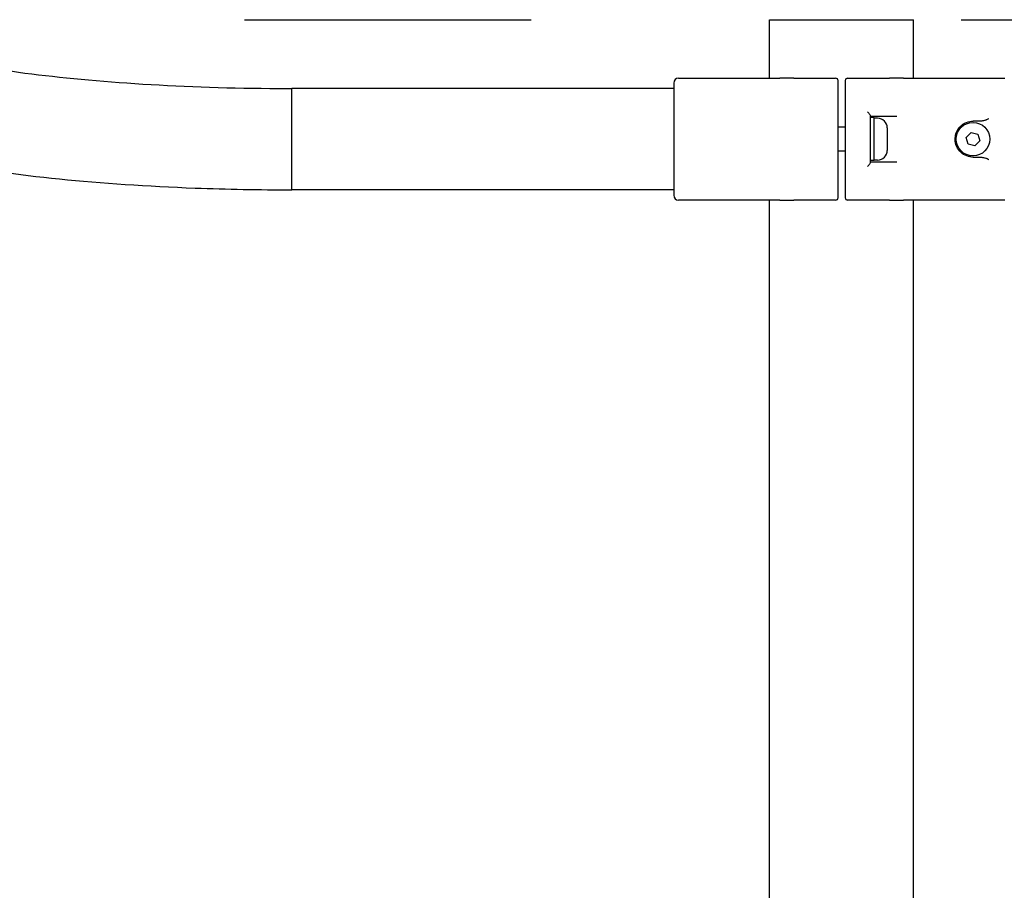
# Model space of a CAD drawing. Units: millimetres. Extents: x 716 to 18516, y 580 to 15380.
# Drawn here: x 9243 to 9656, y 4271 to 4636 of the extents above; entities that cross this region are included whole.
import ezdxf

# ---------------------------------------------------------------- set-up
doc = ezdxf.new("R2010")
doc.units = ezdxf.units.MM
doc.linetypes.add('ACAD_ISO03W100', pattern=[30, 12, -18])
doc.layers.add('strefa bezpieczeństwa', color=6, linetype='ACAD_ISO03W100')
doc.layers.add('Widoczne (ISO)', color=7, linetype='Continuous')

msp = doc.modelspace()

# ---------------------------------------------------------------- linework, layer by layer
at = {"layer": 'strefa bezpieczeństwa', "ltscale": 10}
msp.add_line((5737.553, 4635.88), (13437.553, 4635.88), dxfattribs=at)
msp.add_lwpolyline([(5737.553, 4635.88), (13437.553, 4635.88), (13437.553, 2835.88), (5737.553, 2835.88)], close=True, dxfattribs=at)
at = {"layer": 'Widoczne (ISO)'}
for p, q in [((9557.403, 4635.88), (9617.703, 4635.88)), ((9557.403, 4611.38), (9557.403, 4635.88)), ((9617.703, 4611.38), (9617.703, 4635.88)), ((9517.253, 4609.38), (9517.253, 4591.38)), ((9519.253, 4611.38), (9552.697, 4611.38)), ((9552.697, 4611.38), (9561.616, 4611.38)), ((9567.475, 4611.38), (9561.616, 4611.38)), ((9567.475, 4611.38), (9585.053, 4611.38)), ((9586.053, 4601.38), (9586.053, 4610.38)), ((9589.053, 4610.38), (9589.053, 4601.38)), ((9590.053, 4611.38), (9607.63, 4611.38)), ((9613.489, 4611.38), (9607.63, 4611.38)), ((9613.489, 4611.38), (9622.409, 4611.38)), ((9622.409, 4611.38), (9655.853, 4611.38)), ((9357.403, 4564.68), (9357.403, 4607.08)), ((9517.253, 4607.08), (9357.403, 4607.08)), ((9357.403, 4564.68), (9357.403, 4607.08)), ((9586.053, 4570.38), (9586.053, 4601.38)), ((9589.053, 4601.38), (9589.053, 4570.38)), ((9599.553, 4595.58), (9599.553, 4576.18)), ((9610.698, 4595.38), (9599.553, 4595.38)), ((9601.153, 4594.88), (9599.553, 4594.88)), ((9601.153, 4576.88), (9601.153, 4594.88)), ((9602.603, 4594.63), (9601.153, 4594.63)), ((9644.485, 4593.38), (9642.553, 4593.38)), ((9517.253, 4591.38), (9517.253, 4580.38)), ((9589.053, 4590.88), (9586.053, 4590.88)), ((9606.653, 4590.58), (9606.653, 4581.18)), ((9639.746, 4586.555), (9641.734, 4588.648)), ((9641.734, 4588.648), (9644.541, 4587.973)), ((9644.541, 4587.973), (9645.36, 4585.205)), ((9640.565, 4583.787), (9639.746, 4586.555)), ((9643.372, 4583.112), (9640.565, 4583.787)), ((9645.36, 4585.205), (9643.372, 4583.112)), ((9517.253, 4580.38), (9517.253, 4562.38)), ((9589.053, 4580.88), (9586.053, 4580.88)), ((9601.153, 4576.88), (9599.553, 4576.88)), ((9599.553, 4576.38), (9610.698, 4576.38)), ((9602.603, 4577.13), (9601.153, 4577.13)), ((9642.553, 4578.38), (9644.485, 4578.38)), ((9586.053, 4561.38), (9586.053, 4570.38)), ((9589.053, 4570.38), (9589.053, 4561.38)), ((9517.253, 4564.68), (9357.403, 4564.68)), ((9552.697, 4560.38), (9519.253, 4560.38)), ((9561.616, 4560.38), (9552.697, 4560.38)), ((9557.403, 2911.38), (9557.403, 4560.38)), ((9561.616, 4560.38), (9567.475, 4560.38)), ((9585.053, 4560.38), (9567.475, 4560.38)), ((9607.63, 4560.38), (9590.053, 4560.38)), ((9607.63, 4560.38), (9613.489, 4560.38)), ((9622.409, 4560.38), (9613.489, 4560.38)), ((9617.703, 2911.38), (9617.703, 4560.38)), ((9655.853, 4560.38), (9622.409, 4560.38))]:
    msp.add_line(p, q, dxfattribs=at)
msp.add_circle((9642.553, 4585.88), 7, dxfattribs=at)
for centre, radius, start, end in [((9519.253, 4609.38), 2, 90, 180), ((9585.053, 4610.38), 1, 0, 90), ((9590.053, 4610.38), 1, 90, 180), ((9602.603, 4590.58), 4.05, 0, 90), ((9602.603, 4581.18), 4.05, 270, 0), ((9519.253, 4562.38), 2, 180, 270), ((9585.053, 4561.38), 1, 270, 0), ((9590.053, 4561.38), 1, 180, 270)]:
    msp.add_arc(centre, radius, start, end, dxfattribs=at)
for points, knots in [([(9184.967, 4628.431), (9184.967, 4628.431), (9185.023, 4628.386), (9185.67, 4627.931), (9187.493, 4626.862), (9194.374, 4624.012), (9200.51, 4622.056), (9217.63, 4617.924), (9229.455, 4615.766), (9257.508, 4611.942), (9274.026, 4610.32), (9309.675, 4607.981), (9328.86, 4607.286), (9351.269, 4607.093), (9354.336, 4607.08), (9357.403, 4607.08)], [0.2095946, 0.2095946, 0.2095946, 0.2095946, 0.2416659, 0.2416659, 0.3969615, 0.3969615, 0.6236814, 0.6236814, 0.9051914, 0.9051914, 1.2095161, 1.2095161, 1.5214156, 1.5214156, 1.5707963, 1.5707963, 1.5707963, 1.5707963]), ([(9146.203, 4618.873), (9146.203, 4614.372), (9147.422, 4609.982), (9151.354, 4602.16), (9154.166, 4599.061), (9162.798, 4591.455), (9168.937, 4588.515), (9185.977, 4581.848), (9197.919, 4578.739), (9226.145, 4573.283), (9242.362, 4571.008), (9277.815, 4567.444), (9297.034, 4566.161), (9330.208, 4564.93), (9343.805, 4564.68), (9357.403, 4564.68)], [0, 0, 0, 0, 0.0870798, 0.0870798, 0.1945691, 0.1945691, 0.4176991, 0.4176991, 0.7318584, 0.7318584, 1.0460177, 1.0460177, 1.3601769, 1.3601769, 1.5707963, 1.5707963, 1.5707963, 1.5707963]), ([(9598.38, 4597.38), (9598.382, 4597.378), (9598.384, 4597.376), (9598.579, 4597.167), (9598.758, 4596.96), (9599.068, 4596.567), (9599.202, 4596.379), (9599.418, 4596.022), (9599.5, 4595.852), (9599.546, 4595.664), (9599.553, 4595.62), (9599.553, 4595.58)], [-0.90003221, -0.90003221, -0.90003221, -0.90003221, -0.89893278, -0.89893278, -0.79060079, -0.79060079, -0.68710788, -0.68710788, -0.57942246, -0.57942246, -0.54211943, -0.54211943, -0.54211943, -0.54211943]), ([(9636.835, 4590.733), (9637.149, 4591.104), (9637.498, 4591.442), (9638.477, 4592.223), (9639.148, 4592.606), (9640.717, 4593.21), (9641.633, 4593.38), (9642.553, 4593.38)], [0, 0, 0, 0, 0.16609458, 0.16609458, 0.4318459, 0.4318459, 0.75233925, 0.75233925, 0.75233925, 0.75233925]), ([(9647.764, 4593.836), (9647.285, 4593.636), (9646.735, 4593.539), (9645.602, 4593.405), (9645.018, 4593.38), (9644.485, 4593.38)], [1.78235494, 1.78235494, 1.78235494, 1.78235494, 1.93773187, 1.93773187, 2.09766531, 2.09766531, 2.09766531, 2.09766531]), ([(9647.764, 4593.836), (9647.789, 4593.847), (9647.815, 4593.857), (9648.093, 4593.976), (9648.341, 4594.094), (9648.8, 4594.321), (9649.01, 4594.429), (9649.218, 4594.536), (9649.22, 4594.537), (9649.222, 4594.538)], [0, 0, 0, 0, 0.00823831, 0.00823831, 0.0909026, 0.0909026, 0.16409668, 0.16409668, 0.16485702, 0.16485702, 0.16485702, 0.16485702]), ([(9636.835, 4581.027), (9636.286, 4581.673), (9635.847, 4582.416), (9635.059, 4584.483), (9634.93, 4585.892), (9635.412, 4588.519), (9635.992, 4589.74), (9636.835, 4590.733)], [0, 0, 0, 0, 0.2897115, 0.2897115, 0.75325, 0.75325, 1.1982879, 1.1982879, 1.1982879, 1.1982879]), ([(9642.553, 4578.38), (9641.927, 4578.38), (9641.302, 4578.459), (9639.727, 4578.861), (9638.806, 4579.305), (9637.577, 4580.243), (9637.184, 4580.615), (9636.835, 4581.027)], [0, 0, 0, 0, 0.21832644, 0.21832644, 0.56764875, 0.56764875, 0.75234451, 0.75234451, 0.75234451, 0.75234451]), ([(9599.553, 4576.18), (9599.553, 4576.141), (9599.546, 4576.096), (9599.5, 4575.908), (9599.418, 4575.738), (9599.202, 4575.381), (9599.068, 4575.193), (9598.758, 4574.8), (9598.579, 4574.593), (9598.384, 4574.384), (9598.382, 4574.382), (9598.38, 4574.38)], [-0.29226111, -0.29226111, -0.29226111, -0.29226111, -0.26170669, -0.26170669, -0.17350298, -0.17350298, -0.08873331, -0.08873331, 0, 0, 0.00090053, 0.00090053, 0.00090053, 0.00090053]), ([(9644.485, 4578.38), (9645.018, 4578.38), (9645.602, 4578.356), (9646.735, 4578.221), (9647.285, 4578.125), (9647.764, 4577.924)], [1.30527309, 1.30527309, 1.30527309, 1.30527309, 1.46520652, 1.46520652, 1.62058346, 1.62058346, 1.62058346, 1.62058346]), ([(9649.222, 4577.222), (9649.22, 4577.223), (9649.218, 4577.224), (9648.987, 4577.343), (9648.753, 4577.463), (9648.268, 4577.701), (9648.019, 4577.818), (9647.764, 4577.924)], [-0.00076114, -0.00076114, -0.00076114, -0.00076114, 0, 0, 0.08141645, 0.08141645, 0.16429708, 0.16429708, 0.16429708, 0.16429708])]:
    msp.add_open_spline(points, degree=3, knots=knots, dxfattribs=at)

doc.saveas('drawing.dxf')
